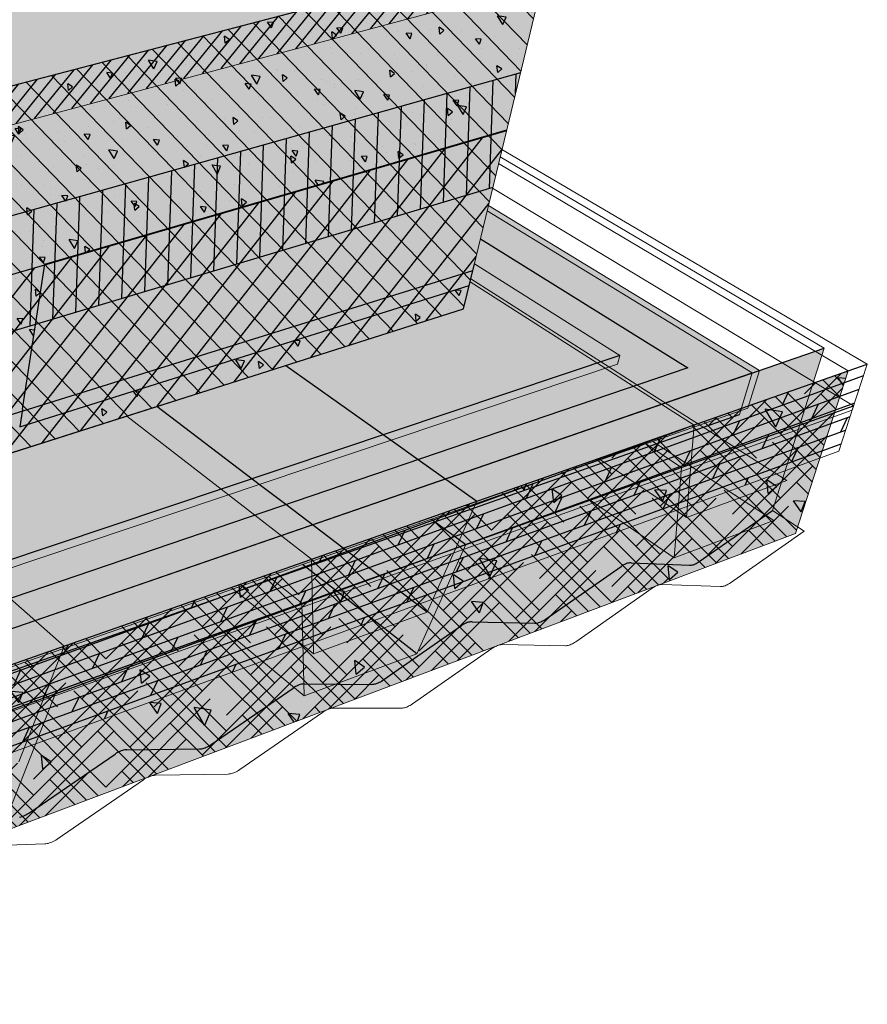
# Model space of a CAD drawing. Units: inches. Extents: x 1517.9 to 1573.8, y 1684.6 to 1722.7.
# Drawn here: x 1555.2 to 1573.8, y 1688 to 1709.7 of the extents above; entities that cross this region are included whole.
import ezdxf

# ---------------------------------------------------------------- set-up
doc = ezdxf.new("R2010")
doc.units = ezdxf.units.IN
doc.header["$MEASUREMENT"] = 0
for name, color, linetype in [('100 STATIC CONTENTS', 7, 'Continuous'), ('114     Adhered', 7, 'Continuous'), ('121     Rigid Insulation', 7, 'Continuous'), ('122          + Rigid Insulation (2nd Layer)', 7, 'Continuous'), ('123               ++ Rigid Insulation (3rd Layer)', 7, 'Continuous'), ('124          + Coverboard', 7, 'Continuous'), ('125          + Thermal Barrier', 7, 'Continuous'), ('128     Lightweight Insulating Concrete', 7, 'Continuous'), ('131     Base Sheet-Anchor Sheet', 7, 'Continuous'), ('133     Vapor Retarder-Air Barrier', 7, 'Continuous'), ('136     Cementitious Wood Fiber', 7, 'Continuous'), ('138     Concrete', 7, 'Continuous'), ('140     Gypsum', 7, 'Continuous'), ('142     Lightweight Concrete with Form Deck', 7, 'Continuous'), ('144     Steel', 7, 'Continuous'), ('146     Steel with Thermal Barrier', 7, 'Continuous'), ('148     Wood', 7, 'Continuous'), ('150     Wood with Thermal Barrier', 7, 'Continuous')]:
    doc.layers.add(name, color=color, linetype=linetype)
pattern_1 = [(20, (0, 0), (-0.085505036, 0.234923155), []), (65, (0, 0), (-0.64085638, 0.29883624), [0.3535534, -0.70710678])]

msp = doc.modelspace()

# ---------------------------------------------------------------- hatches: boundary and pattern name
at = {"layer": '100 STATIC CONTENTS'}
h = msp.add_hatch(color=9, dxfattribs=at)
h.dxf.hatch_style = 1
h.paths.add_polyline_path([(1551.071, 1710.29), (1539.91, 1709.211), (1541.517, 1707.748), (1552.949, 1708.994)])
h.paths.add_polyline_path([(1565.356, 1712.13), (1563.23, 1713.216), (1551.071, 1710.29), (1552.949, 1708.994)])
h = msp.add_hatch(color=9, dxfattribs=at)
h.dxf.hatch_style = 1
h.paths.add_polyline_path([(1542.28, 1706.658), (1539.543, 1709.176), (1539.308, 1709.122), (1540.604, 1707.921), (1540.596, 1707.252), (1540.575, 1705.59), (1540.569, 1705.119), (1540.535, 1702.456), (1542.115, 1700.775), (1542.205, 1703.984), (1542.253, 1705.688)])
h.paths.add_polyline_path([(1565.873, 1707.289), (1566.654, 1710.525), (1566.856, 1711.364), (1554.281, 1708.075), (1542.28, 1706.658), (1542.253, 1705.688), (1542.205, 1703.984), (1542.115, 1700.775), (1542.274, 1700.606), (1542.269, 1700.43), (1552.534, 1703.412), (1552.129, 1700.172), (1552.08, 1699.781), (1542.157, 1696.658), (1542.141, 1696.096), (1564.922, 1703.347), (1565.046, 1703.861), (1555.155, 1700.748), (1555.215, 1701.135), (1555.705, 1704.334)])
h.paths.add_polyline_path([(1552.534, 1703.412), (1542.269, 1700.43), (1542.169, 1697.063), (1542.157, 1696.658), (1552.08, 1699.781), (1552.129, 1700.172)], flags=17)
h.paths.add_polyline_path([(1565.046, 1703.861), (1565.135, 1704.231), (1565.472, 1705.625), (1565.873, 1707.289), (1555.705, 1704.334), (1555.215, 1701.135), (1555.155, 1700.748)], flags=17)
h.paths.add_polyline_path([(1566.856, 1711.364), (1565.356, 1712.13), (1552.949, 1708.994), (1541.517, 1707.748), (1539.91, 1709.211), (1539.543, 1709.176), (1542.28, 1706.658), (1554.281, 1708.075)])
at = {"layer": '121     Rigid Insulation'}
h = msp.add_hatch(dxfattribs=at)
h.set_pattern_fill('ANSI31', scale=4, angle=89)
h.paths.add_polyline_path([(1565.472, 1705.625), (1565.873, 1707.289), (1566.654, 1710.525), (1566.856, 1711.364), (1554.281, 1708.075), (1542.231, 1704.924), (1542.205, 1703.984), (1542.115, 1700.775), (1542.274, 1700.606), (1542.269, 1700.43), (1542.169, 1697.063), (1542.157, 1696.658), (1542.141, 1696.096), (1564.922, 1703.347), (1565.046, 1703.861), (1565.135, 1704.231)])
at = {"layer": '122          + Rigid Insulation (2nd Layer)'}
h = msp.add_hatch(color=9, dxfattribs=at)
h.dxf.hatch_style = 1
h.paths.add_polyline_path([(1564.922, 1703.347), (1565.046, 1703.861), (1565.135, 1704.231), (1565.472, 1705.625), (1565.867, 1707.266), (1542.268, 1700.409), (1542.169, 1697.063), (1542.157, 1696.658), (1542.141, 1696.096)])
h = msp.add_hatch(dxfattribs=at)
h.set_pattern_fill('ANSI31', scale=4, angle=187)
h.paths.add_polyline_path([(1564.922, 1703.347), (1565.046, 1703.861), (1565.135, 1704.231), (1565.472, 1705.625), (1565.867, 1707.266), (1542.268, 1700.409), (1542.169, 1697.063), (1542.157, 1696.658), (1542.141, 1696.096)])
at = {"layer": '123               ++ Rigid Insulation (3rd Layer)'}
h = msp.add_hatch(color=9, dxfattribs=at)
h.dxf.hatch_style = 1
h.paths.add_polyline_path([(1540.548, 1703.436), (1540.535, 1702.456), (1542.115, 1700.775), (1542.143, 1701.779)])
h.paths.add_polyline_path([(1565.867, 1707.266), (1565.873, 1707.289), (1566.176, 1708.545), (1542.143, 1701.779), (1542.115, 1700.775), (1542.274, 1700.606), (1542.268, 1700.409)])
h.paths.add_polyline_path([(1565.566, 1706.016), (1565.867, 1707.266), (1542.268, 1700.409), (1542.227, 1699.029)])
h = msp.add_hatch(dxfattribs=at)
h.set_pattern_fill('ANSI31', scale=4, angle=223)
h.paths.add_polyline_path([(1565.867, 1707.266), (1565.873, 1707.289), (1566.176, 1708.545), (1542.143, 1701.779), (1542.115, 1700.775), (1542.274, 1700.606), (1542.268, 1700.409)])
h.paths.add_polyline_path([(1565.566, 1706.016), (1565.867, 1707.266), (1542.268, 1700.409), (1542.227, 1699.029)])
h.paths.add_polyline_path([(1542.143, 1701.779), (1540.548, 1703.436), (1540.535, 1702.456), (1542.115, 1700.775)])
at = {"layer": '124          + Coverboard'}
h = msp.add_hatch(color=9, dxfattribs=at)
h.dxf.hatch_style = 1
h.paths.add_polyline_path([(1552.676, 1709.183), (1551.071, 1710.29), (1539.543, 1709.176), (1542.28, 1706.658), (1554.281, 1708.075)])
h.paths.add_polyline_path([(1566.856, 1711.364), (1563.23, 1713.216), (1551.071, 1710.29), (1552.676, 1709.183), (1554.281, 1708.075)])
h = msp.add_hatch(color=9, dxfattribs=at)
h.dxf.hatch_style = 1
h.paths.add_polyline_path([(1566.654, 1710.525), (1566.856, 1711.364), (1554.281, 1708.075), (1547.829, 1706.388), (1554.16, 1707.182)])
h.paths.add_polyline_path([(1554.281, 1708.075), (1542.28, 1706.658), (1542.253, 1705.688), (1547.829, 1706.388)])
h.paths.add_polyline_path([(1542.28, 1706.658), (1539.543, 1709.176), (1539.308, 1709.122), (1540.604, 1707.921), (1540.596, 1707.252), (1542.253, 1705.688)])
h.paths.add_polyline_path([(1554.16, 1707.182), (1547.829, 1706.388), (1542.231, 1704.924), (1542.205, 1703.984)])
h.paths.add_polyline_path([(1542.231, 1704.924), (1540.586, 1706.507), (1540.575, 1705.59), (1542.205, 1703.984)])
h.paths.add_polyline_path([(1542.253, 1705.688), (1540.596, 1707.252), (1540.586, 1706.507), (1542.231, 1704.924)])
h.paths.add_polyline_path([(1547.829, 1706.388), (1542.253, 1705.688), (1542.231, 1704.924)], flags=17)
h = msp.add_hatch(dxfattribs=at)
h.set_pattern_fill('ANSI31', scale=2, angle=186)
h.paths.add_polyline_path([(1554.281, 1708.075), (1542.28, 1706.658), (1542.253, 1705.688), (1543.205, 1705.807), (1547.829, 1706.388)])
h.paths.add_polyline_path([(1566.654, 1710.525), (1566.856, 1711.364), (1554.281, 1708.075), (1547.829, 1706.388), (1554.16, 1707.182)])
at = {"layer": '125          + Thermal Barrier'}
h = msp.add_hatch(color=9, dxfattribs=at)
h.dxf.hatch_style = 1
h.paths.add_polyline_path([(1564.922, 1703.347), (1565.046, 1703.861), (1565.126, 1704.192), (1542.168, 1697.027), (1542.157, 1696.658), (1542.141, 1696.096)])
h = msp.add_hatch(dxfattribs=at)
h.set_pattern_fill('AR-SAND', scale=0.2, angle=223)
h.set_pattern_definition([(260.5, (0, 0), (0.272032215, -0.273245666), [0, -0.304, 0, -0.34, 0, -0.325]), (230.5, (0, 0), (0.12607325, -0.65419436), [0, -0.164, 0, -0.274, 0, -0.105]), (190.5, (0.1799, 0.16777), (-0.454735943, -0.425595682), [0, -0.1, 0, -0.36, 0, -0.47]), (180.5, (0.1799, 0.16777), (-0.3199937, -0.53841294), [0, -0.05, 0, -0.236, 0, -0.27])])
h.paths.add_polyline_path([(1564.922, 1703.347), (1565.046, 1703.861), (1565.126, 1704.192), (1542.168, 1697.027), (1542.157, 1696.658), (1542.141, 1696.096)])
at = {"layer": '128     Lightweight Insulating Concrete'}
h = msp.add_hatch(dxfattribs=at)
h.set_pattern_fill('AR-CONC', scale=0.2, angle=75)
h.set_pattern_definition([(125, (-79.5522, -3.4329), (0.492509, 1.3531574), [0.15, -1.65]), (70, (-79.5522, -3.4329), (-1.5249466, 0.1213163), [0.12, -1.32]), (175.451444, (-79.5112, -3.3201), (-1.0324376, 1.4744737), [0.1274804, -1.4022842]), (121.1842, (-79.9386, -3.3294), (0.8722035, 1.9760728), [0.225, -2.475]), (171.63564, (-79.866, -3.1647), (-1.398036, 2.3098691), [0.1912207, -2.1034275]), (66.18416, (-79.9386, -3.3294), (-1.398036, 2.3098691), [0.18, -1.98]), (96, (-79.7902, -3.162), (1.0867818, 0.944725), [0.15, -1.65]), (41, (-79.7902, -3.162), (-1.274933, 0.8454144), [0.12, -1.32]), (146.451445, (-79.6997, -3.0833), (-0.1881512, 1.7901394), [0.1274804, -1.4022842]), (112.5, (-79.5522, -3.4329), (-0.63680714, 0.19580958), [0, -1.304, 0, -1.34, 0, -1.325]), (82.5, (-79.5522, -3.4329), (-0.6257701, 0.71237385), [0, -0.764, 0, -1.274, 0, -0.505]), (42.5, (-79.66765, -3.8637), (0.31989949, 1.0195905), [0, -0.5, 0, -1.56, 0, -2.07]), (32.5, (-79.7194, -4.0569), (0.1084914, 1.1784473), [0, -0.65, 0, -1.036, 0, -1.47])])
h.paths.add_polyline_path([(1542.253, 1705.688), (1542.28, 1706.658), (1539.543, 1709.176), (1539.308, 1709.122), (1540.604, 1707.921), (1540.596, 1707.252), (1540.575, 1705.59), (1540.569, 1705.119), (1540.535, 1702.456), (1542.115, 1700.775), (1542.205, 1703.984)])
h.paths.add_polyline_path([(1555.705, 1704.334), (1565.873, 1707.289), (1566.654, 1710.525), (1566.856, 1711.364), (1554.281, 1708.075), (1542.28, 1706.658), (1542.253, 1705.688), (1542.205, 1703.984), (1542.115, 1700.775), (1542.274, 1700.606), (1542.269, 1700.43), (1552.534, 1703.412), (1552.129, 1700.172), (1552.08, 1699.781), (1542.157, 1696.658), (1542.141, 1696.096), (1564.922, 1703.347), (1565.046, 1703.861), (1555.155, 1700.748), (1555.215, 1701.135)])
h = msp.add_hatch(dxfattribs=at)
h.set_pattern_fill('HONEY', scale=2, angle=75)
h.set_pattern_definition([(75, (-79.55222, -3.43288), (-0.112071934, 0.418258152), [0.25, -0.5]), (195, (-79.55222, -3.43288), (-0.306186218, -0.306186218), [0.25, -0.5]), (135, (-79.55222, -3.43288), (-0.418258152, 0.112071934), [-0.5, 0.25])])
h.paths.add_polyline_path([(1552.534, 1703.412), (1542.269, 1700.43), (1542.169, 1697.063), (1542.157, 1696.658), (1552.08, 1699.781), (1552.129, 1700.172)])
h.paths.add_polyline_path([(1565.046, 1703.861), (1565.135, 1704.231), (1565.472, 1705.625), (1565.873, 1707.289), (1555.705, 1704.334), (1555.215, 1701.135), (1555.155, 1700.748)])
at = {"layer": '131     Base Sheet-Anchor Sheet'}
h = msp.add_hatch(color=253, dxfattribs=at)
h.dxf.hatch_style = 1
h.paths.add_polyline_path([(1542.358, 1696.165), (1542.141, 1696.096), (1542.124, 1695.532), (1543.563, 1693.815), (1544.035, 1693.252), (1544.669, 1693.468), (1544.191, 1694.026)])
h.paths.add_polyline_path([(1550.837, 1695.57), (1550.315, 1696.084), (1548.307, 1698.058), (1542.358, 1696.165), (1544.191, 1694.026), (1544.669, 1693.468)])
h.paths.add_polyline_path([(1551.761, 1696.57), (1549.714, 1698.506), (1548.307, 1698.058), (1550.315, 1696.084), (1550.837, 1695.57), (1552.293, 1696.066)])
h.paths.add_polyline_path([(1554.946, 1696.97), (1554.397, 1697.456), (1552.284, 1699.324), (1549.714, 1698.506), (1551.761, 1696.57), (1552.293, 1696.066)])
h.paths.add_polyline_path([(1557.508, 1700.987), (1552.284, 1699.324), (1554.397, 1697.456), (1554.946, 1696.97), (1560.326, 1698.804), (1559.746, 1699.253)])
h.paths.add_polyline_path([(1558.174, 1701.199), (1557.508, 1700.987), (1559.746, 1699.253), (1560.326, 1698.804), (1561.01, 1699.037), (1560.426, 1699.482)])
h.paths.add_polyline_path([(1563.327, 1700.457), (1561.014, 1702.103), (1558.174, 1701.199), (1560.426, 1699.482), (1561.01, 1699.037), (1563.926, 1700.03)])
h.paths.add_polyline_path([(1568.659, 1701.643), (1568.038, 1702.04), (1565.065, 1703.941), (1565.046, 1703.861), (1564.922, 1703.347), (1561.014, 1702.103), (1563.327, 1700.457), (1563.926, 1700.03)])
h.paths.add_polyline_path([(1568.118, 1702.067), (1565.081, 1704.005), (1565.065, 1703.941), (1568.038, 1702.04), (1568.659, 1701.643), (1568.739, 1701.671)])
h.paths.add_polyline_path([(1565.294, 1704.89), (1565.135, 1704.231), (1565.081, 1704.005), (1568.118, 1702.067), (1568.739, 1701.671), (1569.856, 1702.051)])
at = {"layer": '133     Vapor Retarder-Air Barrier'}
h = msp.add_hatch(color=252, dxfattribs=at)
h.dxf.hatch_style = 1
h.paths.add_polyline_path([(1544.153, 1704.505), (1543.899, 1704.437), (1543.597, 1697.509), (1543.835, 1697.583), (1543.989, 1700.929)])
h.paths.add_polyline_path([(1544.172, 1704.918), (1543.917, 1704.85), (1543.899, 1704.437), (1544.153, 1704.505)])
h.paths.add_polyline_path([(1543.205, 1705.807), (1542.922, 1705.772), (1543.917, 1704.85), (1544.172, 1704.918)])
h.paths.add_polyline_path([(1542.28, 1706.658), (1542.272, 1706.375), (1542.922, 1705.772), (1543.205, 1705.807)])
h.paths.add_polyline_path([(1539.543, 1709.176), (1539.308, 1709.122), (1540.604, 1707.921), (1542.272, 1706.375), (1542.28, 1706.658)])
h.paths.add_polyline_path([(1542.272, 1706.375), (1540.604, 1707.921), (1540.596, 1707.252), (1542.253, 1705.688)])
h.paths.add_polyline_path([(1542.272, 1706.375), (1542.253, 1705.688), (1542.922, 1705.772)])
h.paths.add_polyline_path([(1542.253, 1705.688), (1540.596, 1707.252), (1540.575, 1705.59), (1542.205, 1703.984)])
h.paths.add_polyline_path([(1542.922, 1705.772), (1542.253, 1705.688), (1542.205, 1703.984), (1543.899, 1704.437), (1543.917, 1704.85)])
h.paths.add_polyline_path([(1542.205, 1703.984), (1540.575, 1705.59), (1540.569, 1705.119), (1540.535, 1702.456), (1542.115, 1700.775)])
h.paths.add_polyline_path([(1543.899, 1704.437), (1542.205, 1703.984), (1542.115, 1700.775), (1542.274, 1700.606), (1542.269, 1700.43), (1542.169, 1697.063), (1543.597, 1697.509)])
h.paths.add_polyline_path([(1543.597, 1697.509), (1542.169, 1697.063), (1542.157, 1696.658), (1542.141, 1696.096), (1543.555, 1696.546)])
h.paths.add_polyline_path([(1543.555, 1696.546), (1542.141, 1696.096), (1542.118, 1695.34), (1543.434, 1693.771)])
h.paths.add_polyline_path([(1543.791, 1696.621), (1543.555, 1696.546), (1543.434, 1693.771), (1568.312, 1702.132), (1568.363, 1702.317), (1543.673, 1694.051)])
h.paths.add_polyline_path([(1543.816, 1697.18), (1543.835, 1697.583), (1543.597, 1697.509), (1543.555, 1696.546), (1543.791, 1696.621)], flags=17)
h.paths.add_polyline_path([(1568.363, 1702.317), (1565.162, 1704.341), (1565.135, 1704.231), (1565.046, 1703.861), (1564.922, 1703.347), (1543.791, 1696.621), (1543.673, 1694.051)])
at = {"layer": '136     Cementitious Wood Fiber'}
h = msp.add_hatch(dxfattribs=at)
h.set_pattern_fill('HOUND', scale=4, angle=45)
h.paths.add_polyline_path([(1572.228, 1698.403), (1573.39, 1701.98), (1544.929, 1691.987), (1544.691, 1688.037)])
at = {"layer": '138     Concrete'}
h = msp.add_hatch(dxfattribs=at)
h.set_pattern_fill('AR-CONC', scale=0.4, angle=75)
h.set_pattern_definition([(125, (0, 0), (0.985018, 2.7063147), [0.3, -3.3]), (70, (0, 0), (-3.049893, 0.2426326), [0.24, -2.64]), (175.45144, (0.082, 0.2255), (-2.064875, 2.9489473), [0.2549608, -2.8045684]), (121.1842, (-0.7727, 0.207), (1.744407, 3.9521457), [0.45, -4.95]), (171.63564, (-0.6274, 0.5364), (-2.796072, 4.619738), [0.382441, -4.206855]), (66.18416, (-0.7727, 0.207), (-2.796072, 4.619738), [0.36, -3.96]), (96, (-0.476, 0.5417), (2.1735636, 1.88945), [0.3, -3.3]), (41, (-0.476, 0.5417), (-2.549866, 1.690829), [0.24, -2.64]), (146.45144, (-0.295, 0.699), (-0.3763025, 3.5802788), [0.2549608, -2.8045684]), (112.5, (0, 0), (-1.27361427, 0.39161915), [0, -2.608, 0, -2.68, 0, -2.65]), (82.5, (0, 0), (-1.2515402, 1.4247477), [0, -1.528, 0, -2.548, 0, -1.01]), (42.5, (-0.2309, -0.8616), (0.639799, 2.039181), [0, -1, 0, -3.12, 0, -4.14]), (32.5, (-0.3344, -1.248), (0.2169828, 2.3568946), [0, -1.3, 0, -2.072, 0, -2.94])])
h.paths.add_polyline_path([(1544.929, 1691.987), (1542.118, 1695.34), (1542.092, 1694.443), (1542.024, 1692.159), (1542.004, 1691.497), (1544.691, 1688.037)])
h.paths.add_polyline_path([(1572.228, 1698.403), (1573.39, 1701.98), (1544.929, 1691.987), (1544.691, 1688.037)])
at = {"layer": '140     Gypsum'}
h = msp.add_hatch(dxfattribs=at)
h.set_pattern_fill('AR-SAND', scale=0.2, angle=75)
h.set_pattern_definition([(112.5, (0, 0), (-0.375494544, 0.087570355), [0, -0.304, 0, -0.34, 0, -0.325]), (82.5, (0, 0), (-0.45358637, 0.48797964), [0, -0.164, 0, -0.274, 0, -0.105]), (42.5, (-0.06367, -0.23762), (0.1601066, 0.601898944), [0, -0.1, 0, -0.36, 0, -0.47]), (32.5, (-0.06367, -0.2376), (-0.01394534, 0.6261709), [0, -0.05, 0, -0.236, 0, -0.27])])
h.paths.add_polyline_path([(1572.228, 1698.403), (1573.39, 1701.98), (1544.929, 1691.987), (1544.691, 1688.037)])
h.paths.add_polyline_path([(1544.929, 1691.987), (1542.118, 1695.34), (1542.092, 1694.443), (1542.024, 1692.159), (1542.004, 1691.497), (1544.691, 1688.037)])
at = {"layer": '142     Lightweight Concrete with Form Deck'}
h = msp.add_hatch(dxfattribs=at)
h.set_pattern_fill('AR-CONC', scale=0.2, angle=75)
h.set_pattern_definition([(125, (0, 0), (0.492509, 1.3531574), [0.15, -1.65]), (70, (0, 0), (-1.5249466, 0.1213163), [0.12, -1.32]), (175.451444, (0.041, 0.1128), (-1.0324376, 1.4744737), [0.1274804, -1.4022842]), (121.1842, (-0.3864, 0.1035), (0.8722035, 1.9760728), [0.225, -2.475]), (171.63564, (-0.3137, 0.2682), (-1.398036, 2.3098691), [0.1912207, -2.1034275]), (66.18416, (-0.3864, 0.1035), (-1.398036, 2.3098691), [0.18, -1.98]), (96, (-0.238, 0.2708), (1.0867818, 0.944725), [0.15, -1.65]), (41, (-0.238, 0.2708), (-1.274933, 0.8454144), [0.12, -1.32]), (146.451445, (-0.1474, 0.3496), (-0.1881512, 1.7901394), [0.1274804, -1.4022842]), (112.5, (0, 0), (-0.63680714, 0.19580958), [0, -1.304, 0, -1.34, 0, -1.325]), (82.5, (0, 0), (-0.6257701, 0.71237385), [0, -0.764, 0, -1.274, 0, -0.505]), (42.5, (-0.11543, -0.4308), (0.31989949, 1.0195905), [0, -0.5, 0, -1.56, 0, -2.07]), (32.5, (-0.1672, -0.624), (0.1084914, 1.1784473), [0, -0.65, 0, -1.036, 0, -1.47])])
h.paths.add_polyline_path([(1557.271, 1693.557), (1557.321, 1693.586), (1557.375, 1693.611), (1557.428, 1693.629), (1557.479, 1693.639), (1557.514, 1693.641), (1559.113, 1693.659), (1559.136, 1693.66), (1559.16, 1693.663), (1559.184, 1693.668), (1559.209, 1693.675), (1559.235, 1693.684), (1559.261, 1693.694), (1559.287, 1693.707), (1559.313, 1693.721), (1559.34, 1693.736), (1559.366, 1693.753), (1561.191, 1695.01), (1561.238, 1695.038), (1561.29, 1695.062), (1561.34, 1695.079), (1561.387, 1695.089), (1561.42, 1695.09), (1562.904, 1695.08), (1562.926, 1695.081), (1562.948, 1695.084), (1562.971, 1695.089), (1562.994, 1695.095), (1563.019, 1695.103), (1563.043, 1695.113), (1563.068, 1695.125), (1563.093, 1695.138), (1563.118, 1695.153), (1563.143, 1695.17), (1564.897, 1696.385), (1564.942, 1696.412), (1564.991, 1696.435), (1565.05, 1696.455), (1565.101, 1696.46), (1566.493, 1696.426), (1566.513, 1696.427), (1566.534, 1696.429), (1566.555, 1696.433), (1566.577, 1696.439), (1566.6, 1696.447), (1566.624, 1696.457), (1566.647, 1696.468), (1566.671, 1696.481), (1566.695, 1696.495), (1566.719, 1696.511), (1568.419, 1697.695), (1568.473, 1697.724), (1568.531, 1697.747), (1568.583, 1697.757), (1568.612, 1697.757), (1569.895, 1697.702), (1569.913, 1697.702), (1569.933, 1697.704), (1569.953, 1697.708), (1569.974, 1697.714), (1569.996, 1697.721), (1570.018, 1697.73), (1570.041, 1697.741), (1570.063, 1697.753), (1570.086, 1697.767), (1570.11, 1697.783), (1571.719, 1698.91), (1572.857, 1702.485), (1544.378, 1692.645), (1544.166, 1688.714), (1544.213, 1688.73), (1544.276, 1688.744), (1544.321, 1688.748), (1546.336, 1688.867), (1546.365, 1688.869), (1546.394, 1688.874), (1546.424, 1688.881), (1546.455, 1688.889), (1546.485, 1688.9), (1546.516, 1688.913), (1546.547, 1688.927), (1546.578, 1688.943), (1546.608, 1688.96), (1546.638, 1688.98), (1548.712, 1690.383), (1548.767, 1690.415), (1548.827, 1690.442), (1548.887, 1690.463), (1548.945, 1690.475), (1548.987, 1690.479), (1550.85, 1690.56), (1550.877, 1690.562), (1550.904, 1690.566), (1550.932, 1690.572), (1550.96, 1690.58), (1550.989, 1690.59), (1551.018, 1690.602), (1551.047, 1690.615), (1551.076, 1690.631), (1551.105, 1690.647), (1551.134, 1690.666), (1553.119, 1692.017), (1553.171, 1692.047), (1553.228, 1692.074), (1553.284, 1692.093), (1553.338, 1692.104), (1553.377, 1692.107), (1555.102, 1692.154), (1555.126, 1692.156), (1555.152, 1692.159), (1555.178, 1692.165), (1555.205, 1692.172), (1555.232, 1692.182), (1555.259, 1692.193), (1555.287, 1692.206), (1555.314, 1692.22), (1555.342, 1692.237), (1555.369, 1692.254)])
h.paths.add_polyline_path([(1544.378, 1692.645), (1542.118, 1695.34), (1542.092, 1694.443), (1542.024, 1692.159), (1542.004, 1691.497), (1544.166, 1688.714)])
at = {"layer": '146     Steel with Thermal Barrier'}
h = msp.add_hatch(color=9, dxfattribs=at)
h.dxf.hatch_style = 1
h.paths.add_polyline_path([(1571.433, 1701.993), (1565.472, 1705.625), (1565.135, 1704.231), (1565.046, 1703.861), (1564.922, 1703.347), (1542.141, 1696.096), (1542.118, 1695.34), (1544.378, 1692.645)])
h.paths.add_polyline_path([(1542.118, 1695.34), (1542.092, 1694.443), (1544.328, 1691.726), (1544.378, 1692.645)])
h.paths.add_polyline_path([(1551.171, 1694.13), (1552.678, 1694.66), (1555.266, 1695.569), (1560.627, 1697.454), (1561.376, 1697.717), (1564.215, 1698.715), (1568.933, 1700.373), (1569.086, 1700.426), (1571.178, 1701.161), (1571.433, 1701.993), (1544.378, 1692.645), (1544.328, 1691.726), (1545.024, 1691.97)])
h = msp.add_hatch(dxfattribs=at)
h.set_pattern_fill('AR-SAND', scale=0.2)
h.set_pattern_definition([(37.5, (-79.55222, -3.43288), (-0.01259867, 0.385364754), [0, -0.304, 0, -0.34, 0, -0.325]), (7.5, (-79.5522, -3.4329), (0.35395534, 0.56442921), [0, -0.164, 0, -0.274, 0, -0.105]), (327.5, (-79.79822, -3.43288), (0.62282837, 0.00113181), [0, -0.1, 0, -0.36, 0, -0.47]), (317.5, (-79.7982, -3.4329), (0.60122532, 0.17553511), [0, -0.05, 0, -0.236, 0, -0.27])])
h.paths.add_polyline_path([(1551.171, 1694.13), (1552.678, 1694.66), (1555.266, 1695.569), (1560.627, 1697.454), (1561.376, 1697.717), (1564.215, 1698.715), (1568.933, 1700.373), (1569.086, 1700.426), (1571.178, 1701.161), (1571.433, 1701.993), (1544.378, 1692.645), (1544.328, 1691.726), (1545.024, 1691.97)])
h.paths.add_polyline_path([(1542.118, 1695.34), (1542.092, 1694.443), (1544.328, 1691.726), (1544.378, 1692.645)])
at = {"layer": '148     Wood'}
h = msp.add_hatch(dxfattribs=at)
h.set_pattern_fill('DOLMIT', angle=20)
h.set_pattern_definition(pattern_1)
h.paths.add_polyline_path([(1573.477, 1701.115), (1573.809, 1702.127), (1544.929, 1691.987), (1544.861, 1690.862)])
at = {"layer": '150     Wood with Thermal Barrier'}
h = msp.add_hatch(color=9, dxfattribs=at)
h.dxf.hatch_style = 1
h.paths.add_polyline_path([(1544.378, 1692.645), (1543.434, 1693.771), (1542.118, 1695.34), (1542.092, 1694.443), (1542.089, 1694.35), (1544.323, 1691.631)])
h.paths.add_polyline_path([(1570.994, 1701.02), (1571.274, 1701.938), (1544.378, 1692.645), (1544.323, 1691.631)])
h.paths.add_polyline_path([(1571.274, 1701.938), (1565.442, 1705.504), (1565.162, 1704.341), (1568.363, 1702.317), (1568.312, 1702.132), (1543.434, 1693.771), (1544.378, 1692.645)])
h = msp.add_hatch(color=9, dxfattribs=at)
h.dxf.hatch_style = 1
h.paths.add_polyline_path([(1571.274, 1701.938), (1565.442, 1705.504), (1565.135, 1704.231), (1565.046, 1703.861), (1564.922, 1703.347), (1542.141, 1696.096), (1542.118, 1695.34), (1543.434, 1693.771), (1544.378, 1692.645)])
h = msp.add_hatch(dxfattribs=at)
h.set_pattern_fill('AR-SAND', scale=0.2, angle=310)
h.set_pattern_definition([(347.5, (0, 0), (0.28710826, 0.25735883), [0, -0.304, 0, -0.34, 0, -0.325]), (317.5, (0, 0), (0.65989597, 0.09166258), [0, -0.164, 0, -0.274, 0, -0.105]), (277.5, (-0.15813, 0.18845), (0.40121338, -0.4763867), [0, -0.1, 0, -0.36, 0, -0.47]), (267.5, (-0.1581, 0.18845), (0.52092788, -0.34773352), [0, -0.05, 0, -0.236, 0, -0.27])])
h.paths.add_polyline_path([(1543.434, 1693.771), (1542.118, 1695.34), (1542.092, 1694.443), (1542.089, 1694.35), (1544.323, 1691.631), (1544.378, 1692.645)])
h.paths.add_polyline_path([(1570.994, 1701.02), (1571.274, 1701.938), (1544.378, 1692.645), (1544.323, 1691.631)])
h = msp.add_hatch(dxfattribs=at)
h.set_pattern_fill('DOLMIT', angle=20)
h.set_pattern_definition(pattern_1)
h.paths.add_polyline_path([(1573.182, 1700.217), (1573.508, 1701.211), (1544.867, 1690.968), (1544.801, 1689.866)])

# ---------------------------------------------------------------- linework, layer by layer
at = {"layer": '100 STATIC CONTENTS'}
msp.add_line((1554.281, 1708.075), (1566.856, 1711.364), dxfattribs=at)
at = {"layer": '100 STATIC CONTENTS', "lineweight": 9}
for p, q in [((1565.873, 1707.289), (1566.654, 1710.525)), ((1565.472, 1705.625), (1565.873, 1707.289)), ((1565.135, 1704.231), (1565.472, 1705.625)), ((1565.046, 1703.861), (1565.135, 1704.231)), ((1564.922, 1703.347), (1565.046, 1703.861)), ((1542.141, 1696.096), (1564.922, 1703.347))]:
    msp.add_line(p, q, dxfattribs=at)
at = {"layer": '114     Adhered'}
msp.add_open_spline([(1528.879, 1706.131), (1529.75, 1706.181), (1532.402, 1706.351), (1536.218, 1708.346), (1540.63, 1708.343), (1544.7, 1709.865), (1548.136, 1709.179), (1551.671, 1710.078), (1554.986, 1710.174), (1558.224, 1712.248), (1561.415, 1711.832), (1562.897, 1712.703), (1563.508, 1713.074)], degree=3, knots=[0.134233, 0.134233, 0.134233, 0.134233, 2.736322, 8.068787, 12.628976, 15.733309, 20.883433, 22.637425, 26.633509, 30.649933, 33.615738, 35.712167, 35.712167, 35.712167, 35.712167], dxfattribs=at)
at = {"layer": '122          + Rigid Insulation (2nd Layer)'}
msp.add_line((1565.867, 1707.266), (1542.268, 1700.409), dxfattribs=at)
at = {"layer": '123               ++ Rigid Insulation (3rd Layer)'}
for p, q in [((1566.176, 1708.545), (1542.143, 1701.779)), ((1565.566, 1706.016), (1542.227, 1699.029))]:
    msp.add_line(p, q, dxfattribs=at)
at = {"layer": '124          + Coverboard', "lineweight": 9}
msp.add_line((1554.16, 1707.182), (1566.654, 1710.525), dxfattribs=at)
at = {"layer": '125          + Thermal Barrier'}
msp.add_line((1542.168, 1697.027), (1565.126, 1704.192), dxfattribs=at)
at = {"layer": '128     Lightweight Insulating Concrete'}
for p, q in [((1555.705, 1704.334), (1565.873, 1707.289)), ((1555.215, 1701.135), (1555.705, 1704.334)), ((1555.155, 1700.748), (1565.046, 1703.861)), ((1555.215, 1701.135), (1555.155, 1700.748))]:
    msp.add_line(p, q, dxfattribs=at)
at = {"layer": '131     Base Sheet-Anchor Sheet'}
for p, q in [((1565.294, 1704.89), (1569.856, 1702.051)), ((1569.856, 1702.051), (1544.035, 1693.252))]:
    msp.add_line(p, q, dxfattribs=at)
at = {"layer": '133     Vapor Retarder-Air Barrier'}
for p, q in [((1564.922, 1703.347), (1565.162, 1704.341)), ((1543.791, 1696.621), (1564.922, 1703.347)), ((1568.363, 1702.317), (1543.673, 1694.051))]:
    msp.add_line(p, q, dxfattribs=at)
at = {"layer": '133     Vapor Retarder-Air Barrier', "lineweight": 9}
for p, q in [((1568.363, 1702.317), (1565.162, 1704.341)), ((1568.312, 1702.132), (1568.363, 1702.317)), ((1543.434, 1693.771), (1568.312, 1702.132))]:
    msp.add_line(p, q, dxfattribs=at)
at = {"layer": '136     Cementitious Wood Fiber', "lineweight": 9}
for p, q in [((1565.694, 1706.546), (1573.39, 1701.98)), ((1573.39, 1701.98), (1572.228, 1698.403)), ((1544.691, 1688.037), (1572.228, 1698.403))]:
    msp.add_line(p, q, dxfattribs=at)
at = {"layer": '136     Cementitious Wood Fiber'}
msp.add_line((1544.929, 1691.987), (1573.39, 1701.98), dxfattribs=at)
at = {"layer": '138     Concrete', "lineweight": 9}
for p, q in [((1565.694, 1706.546), (1573.39, 1701.98)), ((1573.39, 1701.98), (1572.228, 1698.403)), ((1544.691, 1688.037), (1572.228, 1698.403))]:
    msp.add_line(p, q, dxfattribs=at)
at = {"layer": '138     Concrete'}
msp.add_line((1544.929, 1691.987), (1573.39, 1701.98), dxfattribs=at)
at = {"layer": '140     Gypsum', "lineweight": 9}
for p, q in [((1565.694, 1706.546), (1573.39, 1701.98)), ((1573.39, 1701.98), (1572.228, 1698.403)), ((1544.691, 1688.037), (1572.228, 1698.403))]:
    msp.add_line(p, q, dxfattribs=at)
at = {"layer": '140     Gypsum'}
msp.add_line((1544.929, 1691.987), (1573.39, 1701.98), dxfattribs=at)
at = {"layer": '142     Lightweight Concrete with Form Deck', "lineweight": 9}
for p, q in [((1572.857, 1702.485), (1565.73, 1706.695)), ((1572.857, 1702.485), (1571.719, 1698.91)), ((1572.418, 1698.455), (1571.719, 1698.91)), ((1570.796, 1697.315), (1572.418, 1698.455)), ((1569.146, 1697.24), (1569.123, 1697.227)), ((1569.17, 1697.251), (1569.146, 1697.24)), ((1569.193, 1697.26), (1569.17, 1697.251)), ((1569.215, 1697.268), (1569.193, 1697.26)), ((1569.237, 1697.274), (1569.215, 1697.268)), ((1569.258, 1697.278), (1569.237, 1697.274)), ((1569.278, 1697.28), (1569.258, 1697.278)), ((1569.297, 1697.28), (1569.278, 1697.28)), ((1569.297, 1697.28), (1570.581, 1697.233)), ((1570.619, 1697.235), (1570.639, 1697.239)), ((1570.639, 1697.239), (1570.66, 1697.245)), ((1570.66, 1697.245), (1570.682, 1697.252)), ((1570.682, 1697.252), (1570.704, 1697.262)), ((1570.704, 1697.262), (1570.727, 1697.273)), ((1570.727, 1697.273), (1570.75, 1697.285)), ((1570.75, 1697.285), (1570.773, 1697.299)), ((1570.773, 1697.299), (1570.796, 1697.315)), ((1567.391, 1696.018), (1569.075, 1697.196)), ((1569.099, 1697.212), (1569.075, 1697.196)), ((1569.123, 1697.227), (1569.099, 1697.212)), ((1570.581, 1697.233), (1570.599, 1697.233)), ((1570.599, 1697.233), (1570.619, 1697.235)), ((1565.694, 1695.942), (1565.671, 1695.934)), ((1565.718, 1695.949), (1565.694, 1695.942)), ((1565.74, 1695.953), (1565.718, 1695.949)), ((1565.762, 1695.956), (1565.74, 1695.953)), ((1565.782, 1695.956), (1565.762, 1695.956)), ((1565.782, 1695.956), (1567.163, 1695.931)), ((1567.204, 1695.934), (1567.225, 1695.939)), ((1567.225, 1695.939), (1567.248, 1695.945)), ((1567.248, 1695.945), (1567.271, 1695.953)), ((1567.271, 1695.953), (1567.294, 1695.963)), ((1567.294, 1695.963), (1567.318, 1695.974)), ((1567.318, 1695.974), (1567.342, 1695.987)), ((1567.342, 1695.987), (1567.366, 1696.002)), ((1567.366, 1696.002), (1567.391, 1696.018)), ((1563.796, 1694.649), (1565.547, 1695.868)), ((1565.572, 1695.884), (1565.547, 1695.868)), ((1565.597, 1695.899), (1565.572, 1695.884)), ((1565.622, 1695.913), (1565.597, 1695.899)), ((1565.647, 1695.924), (1565.622, 1695.913)), ((1565.671, 1695.934), (1565.647, 1695.924)), ((1567.163, 1695.931), (1567.183, 1695.932)), ((1567.183, 1695.932), (1567.204, 1695.934)), ((1563.771, 1694.632), (1563.796, 1694.649)), ((1559.997, 1693.203), (1561.82, 1694.464)), ((1561.846, 1694.481), (1561.82, 1694.464)), ((1561.872, 1694.497), (1561.846, 1694.481)), ((1561.898, 1694.511), (1561.872, 1694.497)), ((1561.924, 1694.523), (1561.898, 1694.511)), ((1561.95, 1694.534), (1561.924, 1694.523)), ((1561.975, 1694.542), (1561.95, 1694.534)), ((1561.999, 1694.549), (1561.975, 1694.542)), ((1562.023, 1694.554), (1561.999, 1694.549)), ((1562.046, 1694.557), (1562.023, 1694.554)), ((1562.068, 1694.558), (1562.046, 1694.557)), ((1562.068, 1694.558), (1563.556, 1694.558)), ((1563.556, 1694.558), (1563.577, 1694.559)), ((1563.577, 1694.559), (1563.599, 1694.562)), ((1563.599, 1694.562), (1563.623, 1694.566)), ((1563.623, 1694.566), (1563.646, 1694.573)), ((1563.646, 1694.573), (1563.671, 1694.581)), ((1563.671, 1694.581), (1563.695, 1694.592)), ((1563.695, 1694.592), (1563.72, 1694.604)), ((1563.72, 1694.604), (1563.745, 1694.617)), ((1563.745, 1694.617), (1563.771, 1694.632)), ((1559.814, 1693.116), (1559.839, 1693.123)), ((1559.839, 1693.123), (1559.865, 1693.132)), ((1559.865, 1693.132), (1559.891, 1693.143)), ((1559.891, 1693.143), (1559.918, 1693.155)), ((1559.918, 1693.155), (1559.944, 1693.169)), ((1559.944, 1693.169), (1559.97, 1693.185)), ((1559.97, 1693.185), (1559.997, 1693.203)), ((1555.975, 1691.671), (1557.876, 1692.979)), ((1557.903, 1692.997), (1557.876, 1692.979)), ((1557.93, 1693.013), (1557.903, 1692.997)), ((1557.958, 1693.027), (1557.93, 1693.013)), ((1557.985, 1693.04), (1557.958, 1693.027)), ((1558.012, 1693.051), (1557.985, 1693.04)), ((1558.038, 1693.06), (1558.012, 1693.051)), ((1558.065, 1693.068), (1558.038, 1693.06)), ((1558.09, 1693.073), (1558.065, 1693.068)), ((1558.115, 1693.076), (1558.09, 1693.073)), ((1558.139, 1693.078), (1558.115, 1693.076)), ((1558.139, 1693.078), (1559.743, 1693.106)), ((1559.743, 1693.106), (1559.766, 1693.107)), ((1559.766, 1693.107), (1559.79, 1693.111)), ((1559.79, 1693.111), (1559.814, 1693.116)), ((1555.836, 1691.597), (1555.864, 1691.609)), ((1555.864, 1691.609), (1555.892, 1691.622)), ((1555.892, 1691.622), (1555.92, 1691.637)), ((1555.92, 1691.637), (1555.947, 1691.653)), ((1555.947, 1691.653), (1555.975, 1691.671)), ((1553.974, 1691.509), (1555.706, 1691.569)), ((1555.706, 1691.569), (1555.73, 1691.57)), ((1555.73, 1691.57), (1555.756, 1691.574)), ((1555.756, 1691.574), (1555.782, 1691.58)), ((1555.782, 1691.58), (1555.809, 1691.588)), ((1555.809, 1691.588), (1555.836, 1691.597))]:
    msp.add_line(p, q, dxfattribs=at)
at = {"layer": '142     Lightweight Concrete with Form Deck'}
for p, q in [((1544.378, 1692.645), (1572.857, 1702.485)), ((1570.11, 1697.783), (1571.719, 1698.91)), ((1566.719, 1696.511), (1568.391, 1697.675)), ((1568.414, 1697.691), (1568.391, 1697.675)), ((1568.438, 1697.705), (1568.414, 1697.691)), ((1568.462, 1697.718), (1568.438, 1697.705)), ((1568.485, 1697.729), (1568.462, 1697.718)), ((1568.508, 1697.738), (1568.485, 1697.729)), ((1568.53, 1697.745), (1568.508, 1697.738)), ((1568.552, 1697.751), (1568.53, 1697.745)), ((1568.573, 1697.755), (1568.552, 1697.751)), ((1568.593, 1697.757), (1568.573, 1697.755)), ((1568.612, 1697.757), (1568.593, 1697.757)), ((1568.612, 1697.757), (1569.895, 1697.702)), ((1569.895, 1697.702), (1569.913, 1697.702)), ((1569.913, 1697.702), (1569.933, 1697.704)), ((1569.933, 1697.704), (1569.953, 1697.708)), ((1569.953, 1697.708), (1569.974, 1697.714)), ((1569.974, 1697.714), (1569.996, 1697.721)), ((1569.996, 1697.721), (1570.018, 1697.73)), ((1570.018, 1697.73), (1570.041, 1697.741)), ((1570.041, 1697.741), (1570.063, 1697.753)), ((1570.063, 1697.753), (1570.086, 1697.767)), ((1570.086, 1697.767), (1570.11, 1697.783)), ((1563.143, 1695.17), (1564.88, 1696.373)), ((1564.905, 1696.39), (1564.88, 1696.373)), ((1564.93, 1696.404), (1564.905, 1696.39)), ((1564.955, 1696.417), (1564.93, 1696.404)), ((1564.979, 1696.429), (1564.955, 1696.417)), ((1565.003, 1696.439), (1564.979, 1696.429)), ((1565.027, 1696.447), (1565.003, 1696.439)), ((1565.05, 1696.453), (1565.027, 1696.447)), ((1565.072, 1696.457), (1565.05, 1696.453)), ((1565.093, 1696.459), (1565.072, 1696.457)), ((1565.114, 1696.46), (1565.093, 1696.459)), ((1565.114, 1696.46), (1566.493, 1696.426)), ((1566.493, 1696.426), (1566.513, 1696.427)), ((1566.513, 1696.427), (1566.534, 1696.429)), ((1566.534, 1696.429), (1566.555, 1696.433)), ((1566.555, 1696.433), (1566.577, 1696.439)), ((1566.577, 1696.439), (1566.6, 1696.447)), ((1566.6, 1696.447), (1566.624, 1696.457)), ((1566.624, 1696.457), (1566.647, 1696.468)), ((1566.647, 1696.468), (1566.671, 1696.481)), ((1566.671, 1696.481), (1566.695, 1696.495)), ((1566.695, 1696.495), (1566.719, 1696.511)), ((1561.327, 1695.075), (1561.302, 1695.067)), ((1561.352, 1695.082), (1561.327, 1695.075)), ((1561.375, 1695.086), (1561.352, 1695.082)), ((1561.398, 1695.089), (1561.375, 1695.086)), ((1561.42, 1695.09), (1561.398, 1695.089)), ((1561.42, 1695.09), (1562.904, 1695.08)), ((1562.904, 1695.08), (1562.926, 1695.081)), ((1562.926, 1695.081), (1562.948, 1695.084)), ((1562.948, 1695.084), (1562.971, 1695.089)), ((1562.971, 1695.089), (1562.994, 1695.095)), ((1562.994, 1695.095), (1563.019, 1695.103)), ((1563.019, 1695.103), (1563.043, 1695.113)), ((1563.043, 1695.113), (1563.068, 1695.125)), ((1563.068, 1695.125), (1563.093, 1695.138)), ((1563.093, 1695.138), (1563.118, 1695.153)), ((1563.118, 1695.153), (1563.143, 1695.17)), ((1559.366, 1693.753), (1561.174, 1694.998)), ((1561.199, 1695.015), (1561.174, 1694.998)), ((1561.225, 1695.031), (1561.199, 1695.015)), ((1561.251, 1695.044), (1561.225, 1695.031)), ((1561.277, 1695.056), (1561.251, 1695.044)), ((1561.302, 1695.067), (1561.277, 1695.056)), ((1557.28, 1693.562), (1557.253, 1693.544)), ((1557.307, 1693.578), (1557.28, 1693.562)), ((1557.334, 1693.592), (1557.307, 1693.578)), ((1557.361, 1693.605), (1557.334, 1693.592)), ((1557.388, 1693.616), (1557.361, 1693.605)), ((1557.415, 1693.625), (1557.388, 1693.616)), ((1557.441, 1693.632), (1557.415, 1693.625)), ((1557.466, 1693.637), (1557.441, 1693.632)), ((1557.491, 1693.64), (1557.466, 1693.637)), ((1557.514, 1693.641), (1557.491, 1693.64)), ((1557.514, 1693.641), (1559.113, 1693.659)), ((1559.113, 1693.659), (1559.136, 1693.66)), ((1559.136, 1693.66), (1559.16, 1693.663)), ((1559.16, 1693.663), (1559.184, 1693.668)), ((1559.184, 1693.668), (1559.209, 1693.675)), ((1559.209, 1693.675), (1559.235, 1693.684)), ((1559.235, 1693.684), (1559.261, 1693.694)), ((1559.261, 1693.694), (1559.287, 1693.707)), ((1559.287, 1693.707), (1559.313, 1693.721)), ((1559.313, 1693.721), (1559.34, 1693.736)), ((1559.34, 1693.736), (1559.366, 1693.753)), ((1555.369, 1692.254), (1557.253, 1693.544)), ((1555.342, 1692.237), (1555.369, 1692.254)), ((1555.152, 1692.159), (1555.178, 1692.165)), ((1555.178, 1692.165), (1555.205, 1692.172)), ((1555.205, 1692.172), (1555.232, 1692.182)), ((1555.232, 1692.182), (1555.259, 1692.193)), ((1555.259, 1692.193), (1555.287, 1692.206)), ((1555.287, 1692.206), (1555.314, 1692.22)), ((1555.314, 1692.22), (1555.342, 1692.237))]:
    msp.add_line(p, q, dxfattribs=at)
at = {"layer": '144     Steel', "lineweight": 9}
for p, q in [((1568.118, 1702.067), (1565.081, 1704.005)), ((1568.038, 1702.04), (1565.065, 1703.941)), ((1568.659, 1701.643), (1568.038, 1702.04)), ((1568.739, 1701.671), (1568.118, 1702.067)), ((1569.997, 1700.788), (1568.659, 1701.643)), ((1572.036, 1699.567), (1568.739, 1701.671)), ((1559.746, 1699.253), (1557.508, 1700.987)), ((1567.895, 1700.051), (1569.997, 1700.788)), ((1569.997, 1700.788), (1569.827, 1698.757)), ((1565.218, 1699.111), (1567.895, 1700.051)), ((1567.895, 1700.051), (1569.827, 1698.757)), ((1569.827, 1698.757), (1572.036, 1699.567)), ((1560.326, 1698.804), (1559.746, 1699.253)), ((1564.122, 1696.666), (1565.218, 1699.111)), ((1561.579, 1697.833), (1560.326, 1698.804)), ((1559.81, 1697.212), (1561.579, 1697.833)), ((1561.579, 1697.833), (1561.621, 1695.749)), ((1556.133, 1695.921), (1559.81, 1697.212)), ((1559.81, 1697.212), (1561.621, 1695.749)), ((1561.621, 1695.749), (1564.122, 1696.666)), ((1555.138, 1693.373), (1556.133, 1695.921))]:
    msp.add_line(p, q, dxfattribs=at)
at = {"layer": '144     Steel'}
for p, q in [((1561.014, 1702.103), (1563.327, 1700.457)), ((1560.426, 1699.482), (1558.174, 1701.199)), ((1563.327, 1700.457), (1563.926, 1700.03)), ((1563.926, 1700.03), (1565.218, 1699.111)), ((1561.01, 1699.037), (1560.426, 1699.482)), ((1564.122, 1696.666), (1561.01, 1699.037)), ((1554.946, 1696.97), (1556.133, 1695.921))]:
    msp.add_line(p, q, dxfattribs=at)
at = {"layer": '146     Steel with Thermal Barrier', "lineweight": 9}
for p, q in [((1571.433, 1701.993), (1565.472, 1705.625)), ((1571.433, 1701.993), (1571.178, 1701.161)), ((1571.178, 1701.161), (1569.086, 1700.426)), ((1568.933, 1700.373), (1564.215, 1698.715)), ((1569.086, 1700.426), (1568.933, 1700.373)), ((1569.721, 1699.857), (1568.933, 1700.373)), ((1571.755, 1698.684), (1569.086, 1700.426)), ((1567.706, 1699.136), (1569.721, 1699.857)), ((1569.721, 1699.857), (1569.559, 1697.866)), ((1564.976, 1698.16), (1567.706, 1699.136)), ((1567.706, 1699.136), (1569.559, 1697.866)), ((1564.215, 1698.715), (1561.376, 1697.717)), ((1569.559, 1697.866), (1571.755, 1698.684)), ((1563.894, 1695.754), (1564.976, 1698.16)), ((1561.376, 1697.717), (1560.627, 1697.454)), ((1560.627, 1697.454), (1555.266, 1695.569)), ((1561.365, 1696.868), (1560.627, 1697.454)), ((1559.675, 1696.264), (1561.365, 1696.868)), ((1561.365, 1696.868), (1561.413, 1694.829)), ((1555.965, 1694.937), (1559.675, 1696.264)), ((1559.675, 1696.264), (1561.413, 1694.829)), ((1561.413, 1694.829), (1563.894, 1695.754)), ((1555.266, 1695.569), (1552.678, 1694.66)), ((1554.983, 1692.432), (1555.965, 1694.937))]:
    msp.add_line(p, q, dxfattribs=at)
at = {"layer": '146     Steel with Thermal Barrier'}
for p, q in [((1544.378, 1692.645), (1571.433, 1701.993)), ((1564.215, 1698.715), (1564.976, 1698.16)), ((1563.894, 1695.754), (1561.376, 1697.717)), ((1555.266, 1695.569), (1555.965, 1694.937))]:
    msp.add_line(p, q, dxfattribs=at)
at = {"layer": '148     Wood', "lineweight": 9}
for p, q in [((1573.809, 1702.127), (1565.768, 1706.854)), ((1573.809, 1702.127), (1573.477, 1701.115)), ((1573.477, 1701.115), (1544.861, 1690.862))]:
    msp.add_line(p, q, dxfattribs=at)
at = {"layer": '148     Wood'}
msp.add_line((1544.929, 1691.987), (1573.809, 1702.127), dxfattribs=at)
at = {"layer": '150     Wood with Thermal Barrier', "lineweight": 9}
for p, q in [((1573.508, 1701.211), (1565.562, 1706.001)), ((1571.274, 1701.938), (1565.442, 1705.504)), ((1571.274, 1701.938), (1570.994, 1701.02)), ((1573.508, 1701.211), (1573.182, 1700.217)), ((1573.182, 1700.217), (1544.801, 1689.866))]:
    msp.add_line(p, q, dxfattribs=at)
at = {"layer": '150     Wood with Thermal Barrier'}
for p, q in [((1544.378, 1692.645), (1571.274, 1701.938)), ((1544.867, 1690.968), (1573.508, 1701.211)), ((1544.323, 1691.631), (1570.994, 1701.02))]:
    msp.add_line(p, q, dxfattribs=at)

doc.saveas('drawing.dxf')
